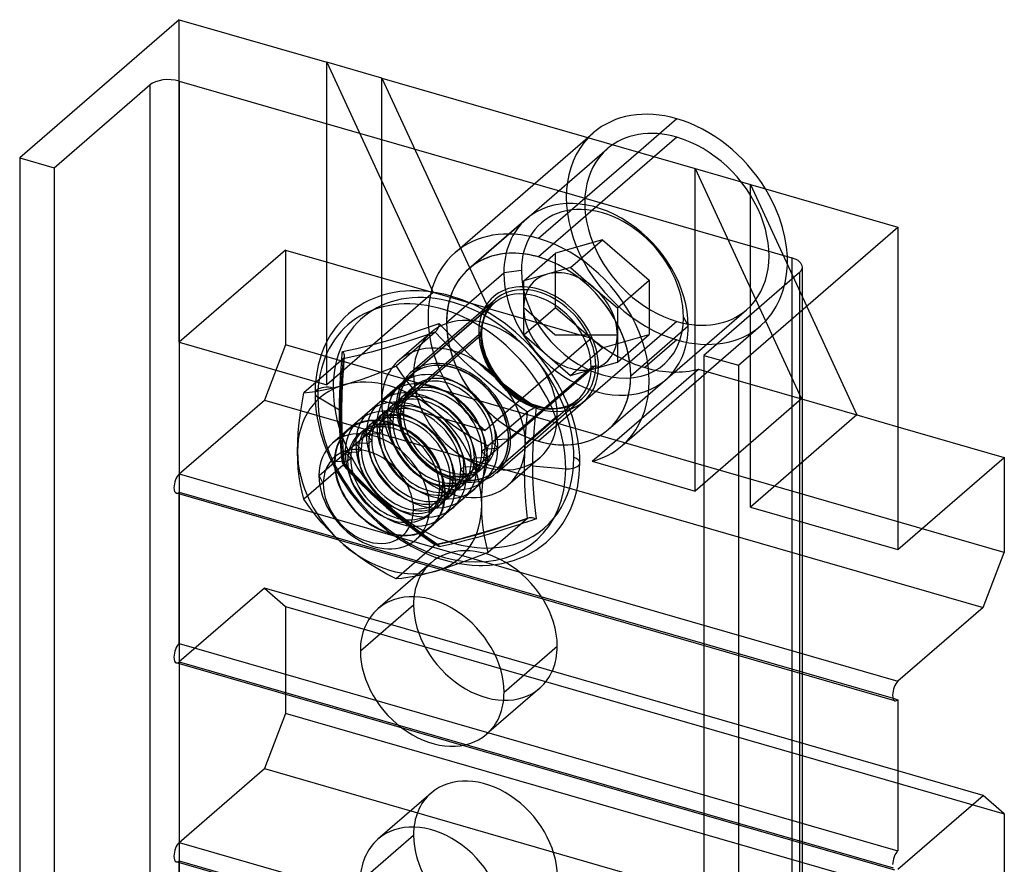
# Model space of a CAD drawing. Units: millimetres. Extents: x 44 to 153, y 273 to 711.
# Drawn here: x 44 to 90, y 552 to 591 of the extents above; entities that cross this region are included whole.
import ezdxf

# ---------------------------------------------------------------- set-up
doc = ezdxf.new("R2010")
doc.units = ezdxf.units.MM
doc.layers.add('MAIN-1', color=7, linetype='Continuous')
doc.layers.add('MAIN-2', color=7, linetype='Continuous')

msp = doc.modelspace()

# ---------------------------------------------------------------- linework, layer by layer
at = {"layer": 'MAIN-1'}
for p, q in [((51.7, 591.356), (44.2, 584.861)), ((51.7, 591.356), (58.628, 589.356)), ((61.226, 588.606), (58.628, 589.356)), ((45.824, 584.393), (50.324, 588.29)), ((50.324, 588.29), (50.324, 502.12)), ((51.69, 588.473), (51.69, 502.303)), ((51.69, 588.473), (80.485, 580.16)), ((61.226, 588.606), (75.949, 584.356)), ((75.087, 586.698), (73.275, 585.128)), ((70.901, 585.814), (71.159, 586.037)), ((44.2, 584.861), (44.2, 498.692)), ((44.2, 584.861), (45.824, 584.393)), ((45.824, 584.393), (45.824, 498.223)), ((75.949, 584.356), (78.547, 583.606)), ((78.547, 583.606), (85.475, 581.606)), ((77.975, 575.111), (85.475, 581.606)), ((85.475, 581.606), (85.475, 566.451)), ((80.485, 580.16), (80.485, 579.16)), ((80.851, 579.477), (76.351, 575.58)), ((61.558, 578.487), (61.318, 578.424)), ((61.807, 578.538), (61.558, 578.487)), ((62.063, 578.577), (61.807, 578.538)), ((62.326, 578.604), (62.063, 578.577)), ((62.544, 578.615), (62.326, 578.604)), ((62.957, 578.614), (62.544, 578.615)), ((63.385, 578.582), (62.957, 578.614)), ((63.794, 578.522), (63.385, 578.582)), ((64.212, 578.433), (63.794, 578.522)), ((60.394, 578.044), (60.198, 577.929)), ((60.612, 578.156), (60.394, 578.044)), ((60.838, 578.257), (60.612, 578.156)), ((61.074, 578.346), (60.838, 578.257)), ((61.318, 578.424), (61.074, 578.346)), ((64.461, 578.366), (64.212, 578.433)), ((64.992, 578.189), (64.461, 578.366)), ((65.526, 577.965), (64.992, 578.189)), ((59.656, 577.53), (59.482, 577.37)), ((59.829, 577.672), (59.656, 577.53)), ((60.01, 577.805), (59.829, 577.672)), ((60.198, 577.929), (60.01, 577.805)), ((66.041, 577.702), (65.526, 577.965)), ((66.549, 577.396), (66.041, 577.702)), ((59.317, 577.201), (59.158, 577.02)), ((59.482, 577.37), (59.317, 577.201)), ((63.086, 576.787), (63.917, 577.082)), ((63.917, 577.082), (63.9, 577)), ((63.917, 577.082), (64.588, 576.353)), ((67.035, 577.054), (66.549, 577.396)), ((67.504, 576.675), (67.035, 577.054)), ((58.963, 576.764), (58.813, 576.539)), ((59.029, 576.856), (58.963, 576.764)), ((59.158, 577.02), (59.029, 576.856)), ((63.73, 576.666), (61.887, 575.07)), ((62.278, 576.517), (63.086, 576.787)), ((63.73, 576.666), (62.937, 576.396)), ((63.771, 576.711), (63.73, 576.666)), ((64.38, 575.979), (63.73, 576.666)), ((63.811, 576.771), (63.771, 576.711)), ((63.846, 576.842), (63.811, 576.771)), ((63.876, 576.919), (63.846, 576.842)), ((63.9, 577), (63.876, 576.919)), ((67.947, 576.264), (67.504, 576.675)), ((58.686, 576.319), (58.564, 576.077)), ((58.813, 576.539), (58.686, 576.319)), ((60.754, 576.077), (61.497, 576.279)), ((62.17, 576.148), (61.432, 575.926)), ((61.497, 576.279), (62.278, 576.517)), ((62.937, 576.396), (62.17, 576.148)), ((64.588, 576.353), (65.291, 575.648)), ((68.365, 575.823), (67.947, 576.264)), ((58.486, 575.903), (58.389, 575.651)), ((58.564, 576.077), (58.486, 575.903)), ((59.356, 575.631), (59.362, 575.7)), ((59.362, 575.7), (59.368, 575.768)), ((59.368, 575.768), (60.045, 575.909)), ((59.368, 575.768), (59.394, 575.727)), ((59.394, 575.727), (59.416, 575.685)), ((59.416, 575.685), (59.433, 575.643)), ((60.045, 575.909), (60.754, 576.077)), ((60.726, 575.731), (60.05, 575.562)), ((61.432, 575.926), (60.726, 575.731)), ((65.056, 575.315), (64.38, 575.979)), ((68.753, 575.356), (68.365, 575.823)), ((59.4, 575.416), (57.557, 573.82)), ((58.389, 575.651), (58.229, 575.111)), ((59.333, 575.358), (59.338, 575.426)), ((59.338, 575.426), (59.344, 575.494)), ((59.344, 575.494), (59.35, 575.563)), ((59.35, 575.563), (59.356, 575.631)), ((60.05, 575.562), (59.4, 575.416)), ((59.414, 575.43), (59.4, 575.416)), ((59.426, 575.446), (59.414, 575.43)), ((59.435, 575.463), (59.426, 575.446)), ((59.433, 575.643), (59.445, 575.602)), ((59.443, 575.482), (59.435, 575.463)), ((59.448, 575.502), (59.443, 575.482)), ((59.445, 575.602), (59.451, 575.561)), ((59.451, 575.522), (59.448, 575.502)), ((59.451, 575.561), (59.451, 575.522)), ((65.762, 574.676), (65.056, 575.315)), ((65.291, 575.648), (66.033, 574.972)), ((69.108, 574.866), (68.753, 575.356)), ((76.351, 575.58), (76.351, 489.411)), ((76.351, 575.58), (77.975, 575.111)), ((58.229, 575.111), (58.144, 574.675)), ((61.022, 574.729), (61.451, 574.895)), ((61.451, 574.895), (61.887, 575.07)), ((61.887, 575.07), (62.152, 574.695)), ((66.033, 574.972), (66.815, 574.328)), ((69.213, 574.706), (69.108, 574.866)), ((77.975, 575.111), (77.975, 488.942)), ((58.144, 574.675), (58.099, 574.289)), ((59.422, 574.185), (59.802, 574.301)), ((59.802, 574.301), (60.196, 574.43)), ((60.196, 574.43), (60.603, 574.573)), ((60.603, 574.573), (61.022, 574.729)), ((62.152, 574.695), (62.432, 574.325)), ((62.432, 574.325), (62.73, 573.964)), ((66.5, 574.065), (65.762, 574.676)), ((66.815, 574.328), (67.629, 573.719)), ((69.477, 574.272), (69.213, 574.706)), ((57.473, 573.344), (57.557, 573.82)), ((57.557, 573.82), (57.822, 573.848)), ((57.822, 573.848), (58.102, 573.886)), ((58.102, 573.886), (58.4, 573.938)), ((58.4, 573.938), (58.718, 574.004)), ((58.718, 574.004), (59.059, 574.086)), ((59.059, 574.086), (59.422, 574.185)), ((62.73, 573.964), (63.048, 573.61)), ((67.267, 573.479), (66.5, 574.065)), ((69.712, 573.829), (69.477, 574.272)), ((69.957, 573.287), (69.712, 573.829)), ((63.048, 573.61), (63.389, 573.267)), ((68.06, 572.916), (67.267, 573.479)), ((67.629, 573.719), (68.467, 573.141)), ((57.4, 572.872), (57.473, 573.344)), ((63.389, 573.267), (63.753, 572.935)), ((63.753, 572.935), (64.132, 572.623)), ((68.06, 572.916), (66.218, 571.32)), ((67.989, 572.021), (68.06, 572.916)), ((68.06, 572.916), (68.11, 572.954)), ((68.11, 572.954), (68.171, 572.995)), ((68.171, 572.995), (68.241, 573.035)), ((68.241, 573.035), (68.316, 573.074)), ((68.316, 573.074), (68.392, 573.11)), ((68.392, 573.11), (68.467, 573.141)), ((68.467, 573.141), (68.42, 572.67)), ((70.159, 572.741), (69.957, 573.287)), ((57.34, 572.407), (57.4, 572.872)), ((64.132, 572.623), (64.526, 572.33)), ((68.42, 572.67), (68.379, 572.202)), ((70.32, 572.182), (70.159, 572.741)), ((57.295, 571.948), (57.34, 572.407)), ((64.526, 572.33), (64.933, 572.054)), ((64.933, 572.054), (65.352, 571.795)), ((67.943, 571.148), (67.989, 572.021)), ((68.379, 572.202), (68.346, 571.739)), ((70.435, 571.631), (70.32, 572.182)), ((85.475, 572.225), (90.475, 570.781)), ((57.257, 571.06), (57.267, 571.498)), ((57.267, 571.498), (57.295, 571.948)), ((65.352, 571.795), (65.782, 571.551)), ((65.782, 571.551), (66.218, 571.32)), ((68.346, 571.739), (68.322, 571.283)), ((70.496, 571.176), (70.435, 571.631)), ((57.267, 570.642), (57.257, 571.06)), ((66.133, 570.844), (66.218, 571.32)), ((67.927, 570.301), (67.943, 571.148)), ((68.322, 571.283), (68.307, 570.832)), ((70.521, 570.849), (70.496, 571.176)), ((57.294, 570.243), (57.267, 570.642)), ((66.06, 570.372), (66.133, 570.844)), ((68.307, 570.832), (68.302, 570.388)), ((70.529, 570.53), (70.521, 570.849)), ((85.475, 566.451), (90.475, 570.781)), ((90.475, 570.781), (90.475, 566.32)), ((57.339, 569.862), (57.294, 570.243)), ((66, 569.907), (66.06, 570.372)), ((67.943, 569.481), (67.927, 570.301)), ((68.302, 570.388), (69.863, 570.251)), ((68.302, 570.388), (68.307, 569.952)), ((70.502, 569.957), (70.529, 570.53)), ((57.399, 569.498), (57.339, 569.862)), ((58.47, 569.556), (58.267, 569.935)), ((65.955, 569.448), (66, 569.907)), ((68.307, 569.952), (68.322, 569.523)), ((70.43, 569.454), (70.502, 569.957)), ((57.473, 569.151), (57.399, 569.498)), ((65.927, 568.998), (65.955, 569.448)), ((67.989, 568.687), (67.943, 569.481)), ((68.322, 569.523), (68.346, 569.102)), ((70.368, 569.165), (70.43, 569.454)), ((57.557, 568.82), (57.473, 569.151)), ((57.823, 568.443), (57.557, 568.82)), ((63.463, 568.435), (64.186, 569.061)), ((65.918, 568.56), (65.927, 568.998)), ((68.346, 569.102), (68.379, 568.69)), ((70.196, 568.61), (70.291, 568.886)), ((70.291, 568.886), (70.368, 569.165)), ((58.106, 568.071), (57.823, 568.443)), ((62.705, 568.333), (63.463, 568.435)), ((65.927, 568.142), (65.918, 568.56)), ((68.06, 567.916), (67.989, 568.687)), ((68.379, 568.69), (68.42, 568.286)), ((68.42, 568.286), (68.467, 567.888)), ((69.992, 568.143), (70.118, 568.412)), ((70.118, 568.412), (70.196, 568.61)), ((58.405, 567.708), (58.106, 568.071)), ((65.955, 567.743), (65.927, 568.142)), ((68.06, 567.916), (66.218, 566.32)), ((68.226, 567.807), (68.107, 567.766)), ((68.116, 567.947), (68.166, 567.958)), ((68.166, 567.958), (68.222, 567.961)), ((68.222, 567.961), (68.282, 567.954)), ((68.346, 567.847), (68.226, 567.807)), ((68.282, 567.954), (68.344, 567.939)), ((68.344, 567.939), (68.406, 567.917)), ((68.467, 567.888), (68.346, 567.847)), ((68.406, 567.917), (68.466, 567.888)), ((69.726, 567.682), (69.992, 568.143)), ((58.723, 567.356), (58.405, 567.708)), ((59.062, 567.014), (58.723, 567.356)), ((65.999, 567.362), (65.955, 567.743)), ((66.059, 566.998), (65.999, 567.362)), ((67.869, 567.687), (67.751, 567.648)), ((67.988, 567.726), (67.869, 567.687)), ((68.107, 567.766), (67.988, 567.726)), ((69.366, 567.209), (69.605, 567.506)), ((69.605, 567.506), (69.726, 567.682)), ((59.422, 566.686), (59.062, 567.014)), ((66.133, 566.651), (66.059, 566.998)), ((69.028, 566.863), (69.366, 567.209)), ((59.805, 566.371), (59.422, 566.686)), ((66.218, 566.32), (66.133, 566.651)), ((68.102, 566.223), (68.458, 566.428)), ((68.458, 566.428), (68.834, 566.697)), ((68.834, 566.697), (68.952, 566.796)), ((68.952, 566.796), (69.028, 566.863)), ((60.202, 566.076), (59.805, 566.371)), ((60.61, 565.8), (60.202, 566.076)), ((65.357, 565.981), (64.94, 565.826)), ((65.784, 566.146), (65.357, 565.981)), ((66.218, 566.32), (65.784, 566.146)), ((67.412, 565.94), (67.894, 566.123)), ((67.894, 566.123), (68.102, 566.223)), ((89.475, 563.722), (90.475, 566.32)), ((61.027, 565.542), (60.61, 565.8)), ((61.454, 565.299), (61.027, 565.542)), ((64.135, 565.551), (63.753, 565.436)), ((64.532, 565.682), (64.135, 565.551)), ((64.94, 565.826), (64.532, 565.682)), ((64.858, 565.796), (65.458, 565.724)), ((65.458, 565.724), (65.8, 565.708)), ((65.8, 565.708), (65.95, 565.708)), ((65.95, 565.708), (66.275, 565.722)), ((66.275, 565.722), (66.563, 565.751)), ((66.563, 565.751), (66.855, 565.798)), ((66.855, 565.798), (67.054, 565.84)), ((67.054, 565.84), (67.412, 565.94)), ((62.81, 565.203), (61.034, 563.665)), ((61.887, 565.07), (61.454, 565.299)), ((62.154, 565.098), (61.887, 565.07)), ((62.436, 565.137), (62.154, 565.098)), ((62.735, 565.189), (62.436, 565.137)), ((63.053, 565.255), (62.735, 565.189)), ((63.392, 565.337), (63.053, 565.255)), ((63.753, 565.436), (63.392, 565.337)), ((89.475, 563.722), (85.475, 560.258)), ((66.965, 559.742), (69.465, 561.907)), ((68.641, 559.934), (66.141, 557.769)), ((85.245, 559.461), (85.475, 559.394)), ((85.475, 559.394), (85.475, 552.29)), ((89.475, 554.888), (85.475, 556.043)), ((63.534, 555.005), (61.034, 552.84)), ((85.475, 551.424), (89.475, 554.888)), ((90.475, 554.022), (89.475, 554.888)), ((90.475, 554.022), (90.475, 549.001))]:
    msp.add_line(p, q, dxfattribs=at)
for centre, major_axis, ratio, start_param, end_param in [((51.19, 588.04), (-1, 0), 0.5, -2.094395, -0.523599), ((75.087, 581.502), (3.928, -4.536), 0.75, 2.284521, 3.141672), ((75.087, 581.502), (3.928, -4.536), 0.75, 1.353758, 2.284521), ((79.985, 579.727), (-1, 0), 0.5, 3.141499, 4.18879), ((79.985, 579.727), (-1, 0), 0.5, 2.617994, 3.141499), ((64.037, 571.932), (-4.404, 5.085), 0.75, -2.427868, 0.568313), ((61.587, 569.811), (3.273, -3.78), 0.75, 1.760922, 2.808119), ((61.587, 569.811), (3.273, -3.78), 0.75, 2.808119, 3.855317), ((61.587, 569.811), (-3.273, 3.78), 0.75, -2.427868, -1.380671), ((61.587, 569.811), (-1.964, 2.268), 0.75, -2.427868, 0.713724), ((60.865, 569.185), (1.964, -2.268), 0.75, 0.713724, 3.141552), ((61.587, 569.811), (3.273, -3.78), 0.75, -2.427868, -1.380671), ((60.865, 569.185), (1.964, -2.268), 0.75, 3.141552, 3.855317), ((60.587, 568.944), (1.601, -1.849), 0.75, 0.713724, 3.855317), ((64.037, 571.932), (-4.404, 5.085), 0.75, 2.472827, 3.855317), ((69.962, 570.53), (-0.567, 0), 0.5, 1.396263, 2.617994), ((69.962, 570.53), (-0.567, 0), 0.5, 2.617994, 3.141499), ((60.865, 569.185), (1.964, -2.268), 0.75, -2.427868, -0.000041), ((60.587, 568.944), (1.601, -1.849), 0.75, -2.427868, 0.713724), ((60.865, 569.185), (1.964, -2.268), 0.75, -0.000041, 0.713724), ((61.587, 569.811), (3.273, -3.78), 0.75, -0.333473, 0.713724), ((61.587, 569.811), (3.273, -3.78), 0.75, -1.380671, -0.333473), ((66.087, 562.882), (-2.553, 2.948), 0.75, -2.427868, -1.147024), ((63.587, 560.717), (-2.553, 2.948), 0.75, -2.427868, -0.000041), ((63.587, 560.717), (-2.553, 2.948), 0.75, -0.000041, 0.713724), ((66.087, 562.882), (-2.553, 2.948), 0.75, 3.141552, 3.855317), ((63.587, 560.717), (-2.553, 2.948), 0.75, 0.713724, 3.141552), ((85.475, 559.826), (-0.138, -0.479), 0.433013, -2.55359, -0.982794), ((63.587, 560.717), (-2.553, 2.948), 0.75, 3.141552, 3.855317), ((85.475, 559.826), (-0.138, -0.479), 0.433013, -0.982794, 0.000007), ((85.475, 559.826), (-0.138, -0.479), 0.433013, 0.000007, 0.588003), ((66.087, 552.057), (-2.553, 2.948), 0.75, -2.427868, -0.000041), ((63.587, 549.892), (-2.553, 2.948), 0.75, -2.427868, -0.000041), ((63.587, 549.892), (-2.553, 2.948), 0.75, -0.000041, 0.713724), ((85.475, 551.857), (-0.139, -0.48), 0.433013, -2.55359, -0.982794)]:
    msp.add_ellipse(centre, major_axis=major_axis, ratio=ratio, start_param=start_param, end_param=end_param, dxfattribs=at)
at = {"layer": 'MAIN-2'}
for p, q in [((51.7, 576.201), (51.7, 591.356)), ((58.628, 574.201), (58.628, 589.356)), ((58.628, 589.356), (63.628, 578.531)), ((61.226, 573.451), (61.226, 588.606)), ((61.226, 588.606), (66.226, 577.781)), ((64.66, 580.408), (70.901, 585.814)), ((75.087, 585.832), (68.587, 580.203)), ((65.314, 579.652), (71.814, 585.281)), ((73.275, 585.128), (68.587, 581.069)), ((75.949, 569.201), (75.949, 584.356)), ((75.949, 584.356), (80.949, 573.531)), ((78.547, 568.451), (78.547, 583.606)), ((78.547, 583.606), (83.547, 572.781)), ((68.014, 581.991), (65.314, 579.652)), ((71.587, 581.013), (69.386, 580.377)), ((70.087, 579.714), (71.587, 581.013)), ((71.587, 581.013), (73.789, 579.106)), ((56.7, 580.531), (51.7, 576.201)), ((56.7, 580.531), (56.7, 576.07)), ((56.7, 580.531), (63.628, 578.531)), ((67.886, 579.078), (69.386, 580.377)), ((69.386, 577.835), (69.386, 580.377)), ((64.257, 577.123), (66.957, 579.461)), ((67.777, 579.571), (66.957, 579.461)), ((68.987, 579.396), (67.886, 579.078)), ((70.087, 579.714), (68.987, 579.396)), ((70.087, 579.714), (71.188, 578.76)), ((80.851, 579.477), (80.851, 493.308)), ((80.985, 493.558), (80.985, 579.727)), ((67.886, 577.807), (67.886, 579.078)), ((72.289, 577.807), (73.789, 579.106)), ((73.789, 579.106), (73.789, 576.564)), ((80.485, 579.16), (80.485, 493.991)), ((63.628, 578.531), (58.628, 574.201)), ((66.226, 577.781), (63.628, 578.531)), ((71.188, 578.76), (72.289, 577.807)), ((66.499, 578.032), (58.901, 571.452)), ((62.558, 574.752), (66.558, 578.216)), ((66.436, 577.975), (66.346, 577.881)), ((66.499, 578.032), (66.436, 577.975)), ((66.226, 577.781), (61.226, 573.451)), ((66.145, 577.596), (66.071, 577.448)), ((66.202, 577.69), (66.145, 577.596)), ((66.263, 577.779), (66.202, 577.69)), ((66.226, 577.781), (71.072, 576.382)), ((66.346, 577.881), (66.263, 577.779)), ((67.886, 576.536), (69.386, 577.835)), ((69.354, 576.536), (67.886, 577.807)), ((67.886, 576.536), (67.886, 577.807)), ((69.386, 577.835), (71.587, 575.929)), ((71.861, 572.093), (78.361, 577.722)), ((72.289, 577.807), (72.289, 576.536)), ((65.961, 577.124), (65.934, 576.995)), ((66.011, 577.293), (65.961, 577.124)), ((66.071, 577.448), (66.011, 577.293)), ((75.087, 577.172), (68.587, 571.543)), ((75.398, 577.371), (75.618, 576.961)), ((65.903, 576.648), (61.903, 573.184)), ((63.534, 576.656), (62.034, 575.357)), ((65.907, 576.793), (65.898, 576.577)), ((65.934, 576.995), (65.907, 576.793)), ((72.515, 571.337), (79.015, 576.966)), ((72.918, 574.623), (75.618, 576.961)), ((51.7, 576.201), (58.628, 574.201)), ((58.267, 569.935), (65.864, 576.514)), ((65.898, 576.577), (65.901, 576.445)), ((65.901, 576.445), (65.912, 576.309)), ((65.912, 576.309), (65.932, 576.148)), ((65.932, 576.148), (65.963, 575.983)), ((71.072, 576.382), (66.072, 572.052)), ((67.886, 576.536), (68.987, 575.583)), ((69.354, 576.536), (72.289, 576.536)), ((71.587, 575.929), (73.789, 576.564)), ((72.289, 575.265), (73.789, 576.564)), ((72.289, 576.536), (72.289, 575.265)), ((75.087, 576.306), (73.587, 575.007)), ((56.7, 576.07), (55.7, 573.472)), ((90.475, 566.32), (56.7, 576.07)), ((65.963, 575.983), (65.999, 575.832)), ((65.999, 575.832), (66.043, 575.68)), ((66.043, 575.68), (66.096, 575.527)), ((70.087, 574.63), (71.587, 575.929)), ((59.303, 574.956), (59.333, 575.358)), ((59.4, 575.416), (59.328, 574.521)), ((59.451, 575.522), (59.381, 574.662)), ((66.096, 575.527), (66.157, 575.373)), ((66.157, 575.373), (66.224, 575.223)), ((66.224, 575.223), (66.299, 575.074)), ((68.987, 575.583), (70.087, 574.63)), ((71.188, 574.947), (72.289, 575.265)), ((59.278, 574.558), (59.303, 574.956)), ((64.186, 569.061), (71.061, 575.014)), ((66.299, 575.074), (66.382, 574.926)), ((66.382, 574.926), (66.472, 574.781)), ((66.472, 574.781), (66.567, 574.64)), ((71.272, 575.098), (67.272, 571.634)), ((70.087, 574.63), (71.188, 574.947)), ((71.103, 570.6), (76.103, 574.93)), ((76.103, 574.93), (80.949, 573.531)), ((58.099, 574.289), (58.093, 574.209)), ((59.258, 574.163), (59.278, 574.558)), ((59.328, 574.521), (59.283, 573.648)), ((59.381, 574.662), (59.334, 573.815)), ((61.21, 573.384), (62.71, 574.683)), ((62.611, 574.665), (62.624, 574.676)), ((66.567, 574.64), (66.67, 574.502)), ((66.67, 574.502), (66.778, 574.369)), ((66.778, 574.369), (66.892, 574.24)), ((58.08, 573.88), (58.079, 573.796)), ((58.081, 573.963), (58.08, 573.88)), ((58.084, 574.046), (58.081, 573.963)), ((58.088, 574.128), (58.084, 574.046)), ((58.093, 574.209), (58.088, 574.128)), ((59.243, 573.772), (59.258, 574.163)), ((59.334, 573.815), (59.317, 572.914)), ((62.618, 574.01), (62.763, 574.136)), ((66.892, 574.24), (67.048, 574.079)), ((67.048, 574.079), (67.212, 573.928)), ((67.212, 573.928), (67.394, 573.779)), ((51.7, 570.008), (55.7, 573.472)), ((55.7, 573.472), (89.475, 563.722)), ((58.079, 573.796), (58.086, 573.509)), ((58.086, 573.509), (58.106, 573.216)), ((59.231, 573.007), (58.212, 573.614)), ((59.231, 573.007), (59.234, 573.387)), ((59.234, 573.387), (59.243, 573.772)), ((59.283, 573.648), (59.267, 572.801)), ((61.226, 573.451), (66.072, 572.052)), ((62.122, 573.58), (62.267, 573.706)), ((70.426, 573.497), (62.829, 566.917)), ((66.617, 570.065), (70.617, 573.529)), ((67.394, 573.779), (67.53, 573.679)), ((67.53, 573.679), (67.669, 573.586)), ((67.669, 573.586), (67.81, 573.501)), ((67.81, 573.501), (67.951, 573.423)), ((67.951, 573.423), (68.097, 573.352)), ((68.097, 573.352), (68.244, 573.289)), ((70.218, 573.344), (70.291, 573.391)), ((70.291, 573.391), (70.36, 573.442)), ((70.36, 573.442), (70.426, 573.497)), ((80.949, 573.531), (75.949, 569.201)), ((80.949, 573.531), (83.547, 572.781)), ((58.106, 573.216), (58.139, 572.917)), ((58.139, 572.917), (58.185, 572.624)), ((59.235, 572.571), (59.231, 573.007)), ((59.317, 572.914), (59.333, 572.032)), ((61.626, 573.151), (61.772, 573.277)), ((62.235, 572.871), (61.977, 573.148)), ((68.244, 573.289), (68.389, 573.235)), ((68.389, 573.235), (68.532, 573.19)), ((68.532, 573.19), (68.637, 573.162)), ((68.637, 573.162), (68.758, 573.135)), ((68.758, 573.135), (68.876, 573.114)), ((68.876, 573.114), (68.991, 573.099)), ((68.991, 573.099), (69.104, 573.089)), ((69.104, 573.089), (69.213, 573.085)), ((69.213, 573.085), (69.32, 573.086)), ((69.32, 573.086), (69.482, 573.098)), ((69.482, 573.098), (69.636, 573.122)), ((69.636, 573.122), (69.788, 573.157)), ((69.788, 573.157), (69.871, 573.183)), ((69.871, 573.183), (69.952, 573.212)), ((69.952, 573.212), (70.029, 573.245)), ((70.029, 573.245), (70.104, 573.28)), ((70.104, 573.28), (70.142, 573.3)), ((70.142, 573.3), (70.218, 573.344)), ((58.185, 572.624), (58.209, 572.499)), ((58.209, 572.499), (58.34, 571.945)), ((59.247, 572.144), (59.235, 572.571)), ((59.267, 572.801), (59.283, 571.981)), ((61.13, 572.722), (61.276, 572.848)), ((62.089, 572.745), (61.481, 572.718)), ((61.739, 572.442), (61.481, 572.718)), ((61.739, 572.442), (61.593, 572.315)), ((62.235, 572.871), (62.089, 572.745)), ((67.965, 571.434), (69.465, 572.733)), ((83.547, 572.781), (78.547, 568.451)), ((83.547, 572.781), (85.475, 572.225)), ((59.267, 571.725), (59.247, 572.144)), ((59.283, 571.981), (59.328, 571.187)), ((59.333, 572.032), (59.38, 571.248)), ((60.139, 571.863), (60.284, 571.989)), ((60.634, 572.292), (60.78, 572.418)), ((61.593, 572.315), (60.985, 572.289)), ((61.243, 572.012), (60.985, 572.289)), ((61.243, 572.012), (61.097, 571.886)), ((58.34, 571.945), (58.51, 571.408)), ((59.294, 571.315), (59.267, 571.725)), ((61.097, 571.886), (60.489, 571.86)), ((60.747, 571.583), (60.489, 571.86)), ((60.747, 571.583), (60.602, 571.457)), ((66.565, 571.621), (66.419, 571.495)), ((66.565, 571.621), (67.173, 571.648)), ((58.51, 571.408), (58.744, 570.821)), ((59.328, 570.911), (59.294, 571.315)), ((59.328, 571.187), (59.4, 570.416)), ((59.38, 571.248), (59.452, 570.491)), ((60.602, 571.457), (59.994, 571.43)), ((60.252, 571.154), (59.994, 571.43)), ((60.252, 571.154), (60.106, 571.027)), ((66.069, 571.192), (65.923, 571.065)), ((65.923, 571.065), (66.181, 570.789)), ((66.069, 571.192), (66.677, 571.218)), ((66.419, 571.495), (66.677, 571.218)), ((58.744, 570.821), (59.026, 570.245)), ((59.61, 570.598), (59.002, 570.572)), ((59.368, 570.515), (59.328, 570.911)), ((60.106, 571.027), (59.498, 571.001)), ((59.756, 570.724), (59.498, 571.001)), ((59.756, 570.724), (59.61, 570.598)), ((65.573, 570.762), (65.428, 570.636)), ((65.428, 570.636), (65.686, 570.36)), ((65.573, 570.762), (66.181, 570.789)), ((68.641, 570.759), (67.141, 569.46)), ((71.103, 570.6), (75.949, 569.201)), ((59.4, 570.416), (57.557, 568.82)), ((59.026, 570.245), (59.35, 569.69)), ((59.368, 570.515), (59.386, 570.516)), ((60.045, 569.797), (59.368, 570.515)), ((59.386, 570.516), (59.403, 570.516)), ((59.417, 570.431), (59.4, 570.416)), ((59.4, 570.416), (60.05, 569.729)), ((59.403, 570.516), (59.417, 570.515)), ((59.417, 570.515), (59.429, 570.512)), ((59.43, 570.446), (59.417, 570.431)), ((59.429, 570.512), (59.439, 570.508)), ((59.44, 570.459), (59.43, 570.446)), ((59.439, 570.508), (59.446, 570.503)), ((59.447, 570.471), (59.44, 570.459)), ((59.446, 570.503), (60.089, 569.82)), ((59.451, 570.482), (59.447, 570.471)), ((59.452, 570.491), (59.451, 570.482)), ((65.078, 570.333), (64.932, 570.207)), ((64.932, 570.207), (65.19, 569.93)), ((65.078, 570.333), (65.686, 570.36)), ((65.891, 570.23), (66.036, 570.356)), ((66.539, 570.13), (66.551, 570.141)), ((51.7, 570.008), (85.475, 560.258)), ((59.35, 569.69), (59.716, 569.154)), ((60.754, 569.099), (60.045, 569.797)), ((60.05, 569.729), (60.726, 569.065)), ((60.089, 569.82), (60.762, 569.154)), ((64.582, 569.904), (64.436, 569.777)), ((64.436, 569.777), (64.694, 569.501)), ((64.582, 569.904), (65.19, 569.93)), ((65.395, 569.801), (65.541, 569.927)), ((64.086, 569.474), (63.94, 569.348)), ((63.94, 569.348), (64.198, 569.072)), ((64.086, 569.474), (64.694, 569.501)), ((64.899, 569.371), (65.045, 569.497)), ((85.337, 559.347), (51.562, 569.097)), ((51.7, 569.144), (85.245, 559.461)), ((51.7, 562.04), (51.7, 569.144)), ((59.716, 569.154), (60.12, 568.644)), ((60.726, 569.065), (61.432, 568.426)), ((61.5, 568.423), (60.754, 569.099)), ((60.762, 569.154), (61.514, 568.474)), ((64.403, 568.942), (64.549, 569.068)), ((60.12, 568.644), (60.559, 568.163)), ((61.432, 568.426), (62.17, 567.815)), ((62.278, 567.779), (61.5, 568.423)), ((61.514, 568.474), (62.299, 567.823)), ((63.908, 568.513), (64.053, 568.639)), ((78.547, 568.451), (85.475, 566.451)), ((60.559, 568.163), (61.03, 567.715)), ((62.17, 567.815), (62.937, 567.229)), ((62.299, 567.823), (63.065, 567.242)), ((63.412, 568.083), (63.558, 568.209)), ((67.102, 567.604), (68.115, 567.947)), ((67.267, 567.646), (68.06, 567.916)), ((61.03, 567.715), (61.528, 567.306)), ((63.086, 567.163), (62.278, 567.779)), ((65.762, 567.176), (66.5, 567.398)), ((65.998, 567.264), (67.102, 567.604)), ((67.048, 567.421), (66.368, 567.213)), ((66.5, 567.398), (67.267, 567.646)), ((67.751, 567.648), (67.048, 567.421)), ((61.528, 567.306), (62.052, 566.935)), ((62.052, 566.935), (62.592, 566.61)), ((62.937, 567.229), (63.73, 566.666)), ((63.065, 567.242), (63.853, 566.686)), ((63.917, 566.575), (63.086, 567.163)), ((63.79, 566.698), (64.75, 566.922)), ((64.38, 566.812), (65.056, 566.981)), ((64.75, 566.922), (65.013, 566.986)), ((65.013, 566.986), (65.065, 567)), ((65.056, 566.981), (65.762, 567.176)), ((65.065, 567), (65.998, 567.264)), ((65.713, 567.024), (65.087, 566.855)), ((66.368, 567.213), (65.713, 567.024)), ((63.73, 566.666), (61.887, 565.07)), ((62.592, 566.61), (63.167, 566.323)), ((63.73, 566.666), (64.38, 566.812)), ((63.73, 566.666), (63.74, 566.674)), ((63.74, 566.674), (63.75, 566.681)), ((63.75, 566.681), (63.761, 566.687)), ((63.761, 566.687), (63.771, 566.692)), ((63.771, 566.692), (63.781, 566.696)), ((63.781, 566.696), (63.79, 566.698)), ((63.79, 566.698), (63.802, 566.7)), ((63.802, 566.7), (63.813, 566.7)), ((63.813, 566.7), (63.824, 566.699)), ((63.824, 566.699), (63.834, 566.696)), ((63.834, 566.696), (63.844, 566.691)), ((63.844, 566.691), (63.853, 566.686)), ((63.853, 566.686), (63.867, 566.674)), ((63.867, 566.674), (63.88, 566.659)), ((63.88, 566.659), (63.891, 566.642)), ((63.891, 566.642), (63.901, 566.622)), ((63.901, 566.622), (63.91, 566.599)), ((63.91, 566.599), (63.917, 566.575)), ((64.49, 566.706), (63.917, 566.575)), ((65.087, 566.855), (64.49, 566.706)), ((63.167, 566.323), (63.627, 566.132)), ((63.627, 566.132), (63.857, 566.052)), ((63.857, 566.052), (64.375, 565.899)), ((63.534, 565.83), (62.81, 565.203)), ((64.375, 565.899), (64.858, 565.796)), ((55.7, 564.638), (51.7, 561.174)), ((55.7, 564.638), (56.7, 563.772)), ((85.475, 556.043), (55.7, 564.638)), ((56.7, 563.772), (90.475, 554.022)), ((56.7, 563.772), (56.7, 558.751)), ((60.21, 561.692), (62.71, 563.857)), ((51.7, 562.04), (85.475, 552.29)), ((85.336, 551.377), (51.561, 561.127)), ((51.7, 561.174), (85.244, 551.491)), ((56.7, 558.751), (55.7, 556.153)), ((90.475, 549.001), (56.7, 558.751)), ((51.7, 552.688), (55.7, 556.153)), ((55.7, 556.153), (89.475, 546.403)), ((60.21, 550.867), (62.71, 553.032)), ((51.7, 552.688), (85.475, 542.938)), ((85.336, 542.025), (51.561, 551.775)), ((51.7, 551.822), (85.244, 542.139)), ((51.7, 544.721), (51.7, 551.822))]:
    msp.add_line(p, q, dxfattribs=at)
for centre, major_axis, ratio, start_param, end_param in [((75.087, 581.502), (3.928, -4.536), 0.75, -3.141514, -0.857072), ((75.087, 581.502), (3.273, -3.78), 0.75, 2.284521, 3.141672), ((75.087, 581.502), (3.273, -3.78), 0.75, 0.000079, 2.284521), ((75.087, 581.502), (3.273, -3.78), 0.75, -3.141514, -0.857072), ((75.087, 581.502), (3.928, -4.536), 0.75, 0.000079, 1.353758), ((71.587, 578.471), (2.88, -3.326), 0.75, 0.713724, 3.855317), ((71.287, 578.211), (3.273, -3.78), 0.75, 0.713724, 3.141524), ((71.287, 578.211), (3.273, -3.78), 0.75, 3.141524, 3.855317), ((68.587, 575.873), (3.928, -4.536), 0.75, 2.284521, 3.141593), ((68.587, 575.873), (3.928, -4.536), 0.75, 0, 2.284521), ((68.587, 575.873), (3.928, -4.536), 0.75, -3.141592, -1.362432), ((68.587, 575.873), (3.273, -3.78), 0.75, 0.713724, 3.141552), ((68.587, 575.873), (3.273, -3.78), 0.75, 2.284521, 3.141672), ((68.587, 575.873), (3.273, -3.78), 0.75, 0.000079, 2.284521), ((68.587, 575.873), (3.273, -3.78), 0.75, -3.141514, -0.857072), ((68.587, 575.873), (3.273, -3.78), 0.75, 3.141552, 3.855317), ((71.287, 578.211), (3.273, -3.78), 0.75, -2.427868, -0.000041), ((71.587, 578.471), (2.88, -3.326), 0.75, -2.427868, 0.713724), ((70.087, 577.172), (1.664, -1.922), 0.75, 2.808119, 3.855317), ((70.087, 577.172), (1.664, -1.922), 0.75, 1.760922, 2.808119), ((64.587, 572.409), (-4.277, 4.938), 0.75, -2.427868, 0.713724), ((68.587, 575.873), (2.128, -2.457), 0.75, 0.713724, 3.855317), ((68.462, 575.764), (-1.964, 2.268), 0.75, -2.427868, 0.713724), ((68.587, 575.873), (-2.029, 2.343), 0.75, -2.427868, -0.000041), ((70.087, 577.172), (1.664, -1.922), 0.75, 0.713724, 1.760922), ((68.587, 575.873), (-2.029, 2.343), 0.75, -0.000041, 0.713724), ((70.087, 577.172), (1.664, -1.922), 0.75, -2.427868, -1.380671), ((75.087, 581.502), (3.273, -3.78), 0.75, -0.857072, 0.000079), ((66.087, 573.708), (-2.553, 2.948), 0.75, -2.427868, -0.000041), ((68.587, 575.873), (3.273, -3.78), 0.75, -2.427868, -0.000041), ((66.087, 573.708), (-2.553, 2.948), 0.75, -0.000041, 0.713724), ((65.648, 576.577), (0.25, 0), 0.5, -0.523599, 1.047198), ((68.587, 575.873), (2.128, -2.457), 0.75, -2.427868, 0.713724), ((68.587, 575.873), (-2.029, 2.343), 0.75, 0.713724, 3.141552), ((71.287, 578.211), (3.273, -3.78), 0.75, -0.000041, 0.713724), ((75.087, 581.502), (3.928, -4.536), 0.75, -0.857072, 0.000079), ((64.587, 572.409), (-2.553, 2.948), 0.75, -2.427868, -0.000041), ((68.462, 575.764), (-1.964, 2.268), 0.75, 0.713724, 3.855317), ((73.587, 580.203), (3.928, -4.536), 0.75, -1.362432, -0.857072), ((70.087, 577.172), (1.664, -1.922), 0.75, -0.333473, 0.713724), ((64.587, 572.409), (-2.553, 2.948), 0.75, -0.000041, 0.713724), ((64.587, 572.409), (-2.029, 2.343), 0.75, -2.427868, -0.000041), ((64.575, 572.398), (-1.964, 2.268), 0.75, -2.427868, -0.000041), ((64.587, 572.409), (-1.964, 2.268), 0.75, -2.427868, -0.000041), ((70.087, 577.172), (1.664, -1.922), 0.75, -1.380671, -0.333473), ((64.079, 571.968), (1.964, -2.268), 0.75, 0.713724, 3.855317), ((64.587, 572.409), (-2.029, 2.343), 0.75, -0.000041, 0.713724), ((68.587, 575.873), (-2.029, 2.343), 0.75, 3.141552, 3.855317), ((71.277, 574.952), (-0.25, 0), 0.5, -2.094395, -0.523599), ((73.587, 580.203), (3.928, -4.536), 0.75, -0.857072, -0.351711), ((64.037, 571.932), (-4.404, 5.085), 0.75, 0.568313, 0.713724), ((63.583, 571.539), (1.964, -2.268), 0.75, 0.713724, 3.855317), ((64.575, 572.398), (-1.964, 2.268), 0.75, -0.000041, 0.713724), ((64.587, 572.409), (-1.964, 2.268), 0.75, -0.000041, 0.713724), ((64.254, 572.12), (1.637, -1.89), 0.75, 0.713724, 3.141552), ((66.087, 573.708), (-2.553, 2.948), 0.75, 0.713724, 3.141552), ((64.4, 572.246), (-1.637, 1.89), 0.75, -2.427868, -0.000041), ((68.587, 575.873), (3.273, -3.78), 0.75, -0.000041, 0.713724), ((58.646, 573.796), (0.567, 0), 0.5, 2.617994, 3.839724), ((58.646, 573.796), (0.567, 0), 0.5, 1.047198, 2.617994), ((64.587, 572.409), (-4.277, 4.938), 0.75, 0.713724, 3.855317), ((63.087, 571.11), (1.964, -2.268), 0.75, 0.713724, 3.855317), ((64.254, 572.12), (1.637, -1.89), 0.75, 3.141552, 3.855317), ((63.758, 571.69), (1.637, -1.89), 0.75, 0.713724, 3.141552), ((64.4, 572.246), (-1.637, 1.89), 0.75, -0.000041, 0.713724), ((63.904, 571.817), (1.637, -1.89), 0.75, 0.713724, 3.141552), ((64.037, 571.932), (-4.404, 5.085), 0.75, 0.713724, 2.472827), ((62.592, 570.68), (1.964, -2.268), 0.75, 0.713724, 3.855317), ((64.587, 572.409), (-2.553, 2.948), 0.75, 0.713724, 3.141552), ((62.912, 570.958), (1.637, -1.89), 0.75, 0.713724, 3.141552), ((63.758, 571.69), (1.637, -1.89), 0.75, 3.141552, 3.855317), ((63.263, 571.261), (1.637, -1.89), 0.75, 0.713724, 3.141552), ((63.904, 571.817), (1.637, -1.89), 0.75, 3.141552, 3.855317), ((63.408, 571.387), (1.637, -1.89), 0.75, 0.713724, 3.141552), ((62.096, 570.251), (1.964, -2.268), 0.75, 0.713724, 3.855317), ((62.417, 570.529), (1.637, -1.89), 0.75, 0.713724, 3.141552), ((63.263, 571.261), (1.637, -1.89), 0.75, 3.141552, 3.855317), ((62.767, 570.832), (1.637, -1.89), 0.75, 0.713724, 3.141552), ((63.408, 571.387), (1.637, -1.89), 0.75, 3.141552, 3.855317), ((64.587, 572.409), (-2.029, 2.343), 0.75, 0.713724, 3.141552), ((64.575, 572.398), (-1.964, 2.268), 0.75, 0.713724, 3.141552), ((64.587, 572.409), (-1.964, 2.268), 0.75, 0.713724, 3.141552), ((61.6, 569.822), (1.964, -2.268), 0.75, 0.713724, 3.855317), ((61.594, 569.816), (-1.952, 2.254), 0.75, -2.427868, 0.713724), ((61.921, 570.099), (1.637, -1.89), 0.75, 0.713724, 3.141552), ((62.767, 570.832), (1.637, -1.89), 0.75, 3.141552, 3.855317), ((62.271, 570.402), (1.637, -1.89), 0.75, 0.713724, 3.141552), ((62.912, 570.958), (1.637, -1.89), 0.75, 3.141552, 3.855317), ((64.079, 571.968), (1.964, -2.268), 0.75, -2.427868, 0.713724), ((63.904, 571.817), (1.637, -1.89), 0.75, -2.427868, -0.000041), ((64.254, 572.12), (1.637, -1.89), 0.75, -2.427868, -0.000041), ((64.4, 572.246), (-1.637, 1.89), 0.75, 0.713724, 3.141552), ((66.087, 573.708), (-2.553, 2.948), 0.75, 3.141552, 3.855317), ((61.921, 570.099), (1.637, -1.89), 0.75, 3.141552, 3.855317), ((62.271, 570.402), (1.637, -1.89), 0.75, 3.141552, 3.855317), ((61.775, 569.973), (1.637, -1.89), 0.75, 0.713724, 3.141552), ((62.417, 570.529), (1.637, -1.89), 0.75, 3.141552, 3.855317), ((63.583, 571.539), (1.964, -2.268), 0.75, -2.427868, 0.713724), ((63.408, 571.387), (1.637, -1.89), 0.75, -2.427868, -0.000041), ((63.758, 571.69), (1.637, -1.89), 0.75, -2.427868, -0.000041), ((68.587, 575.873), (3.273, -3.78), 0.75, -0.857072, 0.000079), ((61.775, 569.973), (1.637, -1.89), 0.75, 3.141552, 3.855317), ((63.087, 571.11), (1.964, -2.268), 0.75, -2.427868, 0.713724), ((62.912, 570.958), (1.637, -1.89), 0.75, -2.427868, -0.000041), ((63.263, 571.261), (1.637, -1.89), 0.75, -2.427868, -0.000041), ((64.4, 572.246), (-1.637, 1.89), 0.75, 3.141552, 3.855317), ((64.575, 572.398), (-1.964, 2.268), 0.75, 3.141552, 3.855317), ((64.587, 572.409), (-1.964, 2.268), 0.75, 3.141552, 3.855317), ((64.587, 572.409), (-2.029, 2.343), 0.75, 3.141552, 3.855317), ((62.592, 570.68), (1.964, -2.268), 0.75, -2.427868, 0.713724), ((62.417, 570.529), (1.637, -1.89), 0.75, -2.427868, -0.000041), ((62.767, 570.832), (1.637, -1.89), 0.75, -2.427868, -0.000041), ((63.758, 571.69), (1.637, -1.89), 0.75, -0.000041, 0.713724), ((63.904, 571.817), (1.637, -1.89), 0.75, -0.000041, 0.713724), ((64.254, 572.12), (1.637, -1.89), 0.75, -0.000041, 0.713724), ((64.587, 572.409), (-2.553, 2.948), 0.75, 3.141552, 3.855317), ((68.587, 575.873), (3.928, -4.536), 0.75, -0.351711, 0), ((61.6, 569.822), (1.964, -2.268), 0.75, -2.427868, 0.713724), ((62.096, 570.251), (1.964, -2.268), 0.75, -2.427868, 0.713724), ((61.775, 569.973), (1.637, -1.89), 0.75, -2.427868, -0.000041), ((61.921, 570.099), (1.637, -1.89), 0.75, -2.427868, -0.000041), ((62.271, 570.402), (1.637, -1.89), 0.75, -2.427868, -0.000041), ((63.263, 571.261), (1.637, -1.89), 0.75, -0.000041, 0.713724), ((63.408, 571.387), (1.637, -1.89), 0.75, -0.000041, 0.713724), ((69.962, 570.53), (-0.567, 0), 0.5, 3.141499, 4.18879), ((61.587, 569.811), (-1.964, 2.268), 0.75, 0.713724, 3.855317), ((61.594, 569.816), (-1.952, 2.254), 0.75, 0.713724, 3.855317), ((62.767, 570.832), (1.637, -1.89), 0.75, -0.000041, 0.713724), ((62.912, 570.958), (1.637, -1.89), 0.75, -0.000041, 0.713724), ((51.7, 569.576), (0.138, 0.479), 0.433013, 0.588003, 2.158799), ((62.271, 570.402), (1.637, -1.89), 0.75, -0.000041, 0.713724), ((62.417, 570.529), (1.637, -1.89), 0.75, -0.000041, 0.713724), ((51.7, 569.576), (0.138, 0.479), 0.433013, 2.158799, 3.141599), ((61.775, 569.973), (1.637, -1.89), 0.75, -0.000041, 0.713724), ((61.921, 570.099), (1.637, -1.89), 0.75, -0.000041, 0.713724), ((51.7, 569.576), (0.138, 0.479), 0.433013, -3.141586, -2.55359), ((66.087, 562.882), (-2.553, 2.948), 0.75, -1.147024, -0.000041), ((66.087, 562.882), (-2.553, 2.948), 0.75, -0.000041, 0.713724), ((66.087, 562.882), (-2.553, 2.948), 0.75, 0.713724, 3.141552), ((51.7, 561.607), (0.139, 0.48), 0.433013, 0.588003, 2.158799), ((51.7, 561.607), (0.139, 0.48), 0.433013, 2.158799, 3.141599), ((51.7, 561.607), (0.139, 0.48), 0.433013, -3.141586, -2.55359), ((66.087, 552.057), (-2.553, 2.948), 0.75, -0.000041, 0.713724), ((66.087, 552.057), (-2.553, 2.948), 0.75, 0.713724, 3.141552), ((51.7, 552.255), (0.139, 0.48), 0.433013, 0.588003, 2.158799), ((51.7, 552.255), (0.139, 0.48), 0.433013, 2.158799, 3.141599), ((51.7, 552.255), (0.139, 0.48), 0.433013, -3.141586, -2.55359)]:
    msp.add_ellipse(centre, major_axis=major_axis, ratio=ratio, start_param=start_param, end_param=end_param, dxfattribs=at)

doc.saveas('drawing.dxf')
